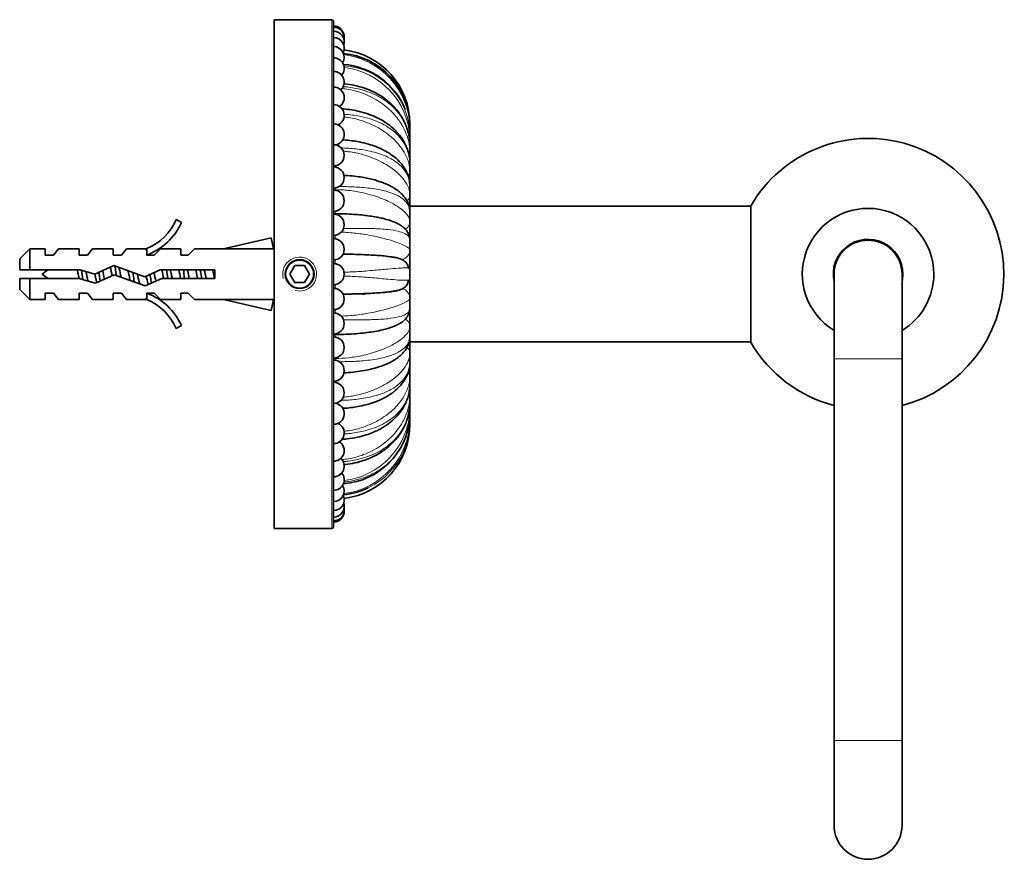
# Model space of a CAD drawing. Units: millimetres. Extents: x -180 to 1045, y 29 to 1164.
# Drawn here: x 617 to 733, y 553 to 652 of the extents above; entities that cross this region are included whole.
import ezdxf

# ---------------------------------------------------------------- set-up
doc = ezdxf.new("R2010")
doc.units = ezdxf.units.MM
doc.layers.add('DV7_Défaut', color=7, linetype='Continuous')
doc.layers.add('Défaut', color=7, linetype='Continuous')

# ---------------------------------------------------------------- blocks, each defined once
blk = doc.blocks.new('SE6')
at = {"layer": 'DV7_Défaut', "color": 7, "lineweight": 35}
for p, q in [((646.67, 592.31), (646.67, 652.31)), ((653.47, 652.31), (646.67, 652.31)), ((653.67, 592.51), (653.67, 652.11)), ((662.67, 639.97), (662.67, 639.98)), ((662.67, 639.97), (662.67, 639.83)), ((662.67, 639.52), (662.67, 639.75)), ((662.67, 639.52), (662.67, 638.94)), ((662.67, 638.4), (662.67, 638.86)), ((662.67, 638.4), (662.67, 637.42)), ((662.67, 636.67), (662.67, 637.33)), ((662.67, 636.67), (662.67, 635.32)), ((662.67, 634.38), (662.67, 635.22)), ((662.67, 634.38), (662.67, 632.71)), ((662.67, 631.63), (662.67, 632.62)), ((662.67, 631.63), (662.67, 629.7)), ((662.67, 629.62), (662.67, 630.31)), ((702.87, 630.31), (662.67, 630.31)), ((702.87, 614.21), (702.87, 630.41)), ((653.84, 629.43), (653.66, 629.43)), ((662.67, 628.52), (662.67, 629.62)), ((635.12, 628.73), (635.73, 628.38)), ((662.67, 628.52), (662.67, 626.43)), ((662.67, 626.31), (662.67, 628.52)), ((646.3, 626.59), (640.68, 625.31)), ((646.6, 625.29), (646.3, 626.59)), ((646.67, 625.7), (646.52, 625.63)), ((662.67, 625.17), (662.67, 626.34)), ((617.87, 625.31), (616.67, 624.11)), ((617.87, 622.81), (617.87, 625.31)), ((619.67, 625.31), (617.87, 625.31)), ((619.67, 624.56), (619.67, 625.31)), ((620.67, 624.56), (619.67, 624.56)), ((621.24, 625.31), (620.67, 624.56)), ((623.67, 625.31), (621.24, 625.31)), ((623.67, 624.56), (623.67, 625.31)), ((624.67, 624.56), (623.67, 624.56)), ((625.24, 625.31), (624.67, 624.56)), ((627.67, 625.31), (625.24, 625.31)), ((627.67, 624.56), (627.67, 625.31)), ((628.67, 624.56), (627.67, 624.56)), ((628.67, 624.56), (629.24, 625.31)), ((631.67, 625.31), (629.24, 625.31)), ((631.44, 625.21), (631.67, 625.31)), ((631.44, 625.21), (631.67, 625.21)), ((631.67, 624.56), (631.67, 625.21)), ((632.53, 624.56), (631.67, 624.56)), ((632.53, 624.56), (633.26, 625.31)), ((635.67, 625.31), (633.26, 625.31)), ((635.67, 624.56), (635.67, 625.31)), ((636.53, 624.56), (635.67, 624.56)), ((636.53, 624.56), (637.26, 625.31)), ((640.68, 625.31), (637.26, 625.31)), ((659.67, 624.49), (659.67, 624.44)), ((662.67, 625.17), (662.67, 622.8)), ((662.67, 625.13), (662.67, 625.17)), ((662.67, 622.91), (662.67, 624.86)), ((616.67, 622.81), (616.67, 624.11)), ((625.53, 622.31), (627.78, 623.31)), ((627.78, 623.31), (631.41, 622)), ((649.09, 623.31), (648.51, 622.31)), ((650.25, 623.31), (649.09, 623.31)), ((650.82, 622.31), (650.25, 623.31)), ((713.07, 624.27), (713.07, 624.05)), ((616.67, 622.81), (617.87, 622.81)), ((617.87, 622.81), (623.78, 622.81)), ((623.78, 622.81), (625.53, 622.31)), ((627.82, 622.23), (625.6, 621.25)), ((631.45, 620.92), (627.82, 622.23)), ((631.41, 622), (633.23, 622.81)), ((633.23, 622.81), (639.68, 622.81)), ((639.68, 622.81), (639.68, 621.81)), ((648.51, 622.31), (649.09, 621.31)), ((650.25, 621.31), (650.82, 622.31)), ((662.67, 621.71), (662.67, 622.9)), ((712.67, 622.31), (712.67, 612.31)), ((720.67, 612.31), (720.67, 622.31)), ((617.87, 621.81), (616.67, 621.81)), ((616.67, 620.51), (616.67, 621.81)), ((617.87, 621.81), (617.87, 619.31)), ((623.64, 621.81), (617.87, 621.81)), ((625.6, 621.25), (623.64, 621.81)), ((633.44, 621.81), (631.45, 620.92)), ((639.68, 621.81), (633.44, 621.81)), ((649.09, 621.31), (650.25, 621.31)), ((662.67, 621.82), (662.67, 619.45)), ((662.67, 619.77), (662.67, 621.71)), ((616.67, 620.51), (617.87, 619.31)), ((619.67, 620.06), (619.67, 619.31)), ((619.67, 620.06), (620.67, 620.06)), ((621.24, 619.31), (620.67, 620.06)), ((623.67, 619.31), (623.67, 620.06)), ((623.67, 620.06), (624.67, 620.06)), ((625.24, 619.31), (624.67, 620.06)), ((627.67, 619.31), (627.67, 620.06)), ((627.67, 620.06), (628.67, 620.06)), ((628.67, 620.06), (629.24, 619.31)), ((631.67, 620.06), (632.53, 620.06)), ((631.67, 619.4), (631.67, 620.06)), ((632.53, 620.06), (633.26, 619.31)), ((635.67, 620.06), (635.67, 619.31)), ((635.67, 620.06), (636.53, 620.06)), ((636.53, 620.06), (637.26, 619.31)), ((657.22, 619.96), (657.07, 619.96)), ((617.87, 619.31), (619.67, 619.31)), ((621.24, 619.31), (623.67, 619.31)), ((625.24, 619.31), (627.67, 619.31)), ((629.24, 619.31), (631.67, 619.31)), ((631.67, 619.31), (631.44, 619.4)), ((631.67, 619.4), (631.44, 619.4)), ((633.26, 619.31), (635.67, 619.31)), ((637.26, 619.31), (640.68, 619.31)), ((646.3, 618.02), (640.68, 619.31)), ((646.6, 619.33), (646.3, 618.02)), ((646.52, 618.99), (646.67, 618.91)), ((662.67, 618.28), (662.67, 619.45)), ((662.67, 616.1), (662.67, 618.27)), ((662.67, 618.2), (662.67, 616.1)), ((635.73, 616.24), (635.12, 615.89)), ((653.66, 615.19), (653.84, 615.19)), ((662.67, 615), (662.67, 616.1)), ((662.67, 614.31), (662.67, 615)), ((662.67, 614.91), (662.67, 612.99)), ((662.67, 614.31), (702.87, 614.31)), ((662.67, 612), (662.67, 612.99)), ((662.67, 611.92), (662.67, 610.24)), ((712.67, 612.31), (712.67, 567.31)), ((720.67, 567.31), (720.67, 612.31)), ((662.67, 609.4), (662.67, 610.24)), ((662.67, 609.31), (662.67, 607.95)), ((662.67, 607.29), (662.67, 607.95)), ((662.67, 607.2), (662.67, 606.22)), ((662.67, 605.76), (662.67, 606.22)), ((662.67, 605.68), (662.67, 605.1)), ((662.67, 604.87), (662.67, 605.1)), ((662.67, 604.79), (662.67, 604.64)), ((662.67, 604.63), (662.67, 604.64)), ((646.67, 592.31), (653.47, 592.31)), ((712.67, 567.31), (712.67, 557.31)), ((720.67, 557.31), (720.67, 567.31))]:
    blk.add_line(p, q, dxfattribs=at)
at = {"layer": 'DV7_Défaut', "color": 7, "lineweight": 18}
for p, q in [((653.47, 592.31), (653.47, 652.31)), ((653.84, 634.91), (653.84, 635.09)), ((653.66, 632.27), (653.84, 632.26)), ((653.84, 632.26), (653.84, 632.46)), ((653.84, 632.18), (653.84, 632.26)), ((653.84, 629.5), (653.84, 629.74)), ((653.84, 629.43), (653.84, 629.35)), ((653.84, 626.45), (653.84, 626.91)), ((653.84, 624.03), (653.84, 623.53)), ((653.84, 620.59), (653.84, 621.09)), ((653.84, 618.17), (653.84, 617.7)), ((653.84, 615.19), (653.84, 615.27)), ((653.84, 615.12), (653.84, 614.87)), ((653.84, 612.36), (653.67, 612.35)), ((653.84, 612.44), (653.84, 612.36)), ((653.84, 612.16), (653.84, 612.36)), ((712.67, 612.31), (720.67, 612.31)), ((653.84, 609.71), (653.84, 609.52)), ((712.67, 567.31), (720.67, 567.31))]:
    blk.add_line(p, q, dxfattribs=at)
at = {"layer": 'DV7_Défaut', "color": 7, "lineweight": 35}
for radius in [1.7, 1.65]:
    blk.add_circle((649.67, 622.31), radius, dxfattribs=at)
for centre, radius, start, end in [((653.47, 652.11), 0.2, 0, 90), ((653.67, 650.31), 1.25, 356.4824, 90), ((653.67, 650.16), 1.25, 349.4326, 90), ((653.67, 649.7), 1.25, 342.3369, 90), ((653.67, 648.94), 1.25, 335.1576, 90), ((653.67, 647.89), 1.25, 327.8441, 90), ((653.67, 646.56), 1.25, 320.3204, 90), ((653.99, 639.69), 8.68, 3.2586, 84.4345), ((654.04, 639.71), 8.63, 0.2627, 84.7216), ((653.84, 639.98), 8.83, 0, 83.1009), ((654.26, 638.62), 8.43, 21.5815, 86.0856), ((653.67, 644.96), 1.25, 312.4583, 90), ((653.67, 643.12), 1.25, 304.008, 90), ((653.67, 641.04), 1.25, 294.3466, 90), ((653.67, 638.77), 1.25, 280.5189, 90), ((654.38, 638.6), 8.29, 1.7764, 4.7831), ((654.26, 638.62), 8.43, 4.4572, 5.2486), ((653.67, 636.31), 1.25, 270, 90), ((716.67, 622.31), 16, 284.4775, 149.5856), ((653.67, 633.7), 1.25, 270, 90), ((653.67, 630.96), 1.25, 270, 90), ((653.67, 628.13), 1.25, 270, 90), ((716.67, 622.31), 7.75, 0, 238.9091), ((629.1, 631.36), 6.57, 293.0263, 336.4591), ((629.1, 631.36), 7.27, 290.7123, 335.8453), ((653.67, 625.24), 1.25, 270, 90), ((716.67, 622.31), 4.1, 0, 192.6804), ((716.67, 622.31), 4, 0, 180), ((653.67, 622.31), 1.25, 270, 90), ((623.6, 617.1), 6.74, 122.2012, 129.4649), ((623.6, 627.51), 6.74, 230.5351, 237.7988), ((716.67, 622.31), 7.75, 301.0909, 0), ((716.67, 622.31), 4.1, 347.3196, 0), ((629.1, 613.26), 7.27, 24.1547, 69.2877), ((653.67, 619.38), 1.25, 270, 90), ((629.1, 613.26), 6.57, 23.5409, 66.9737), ((653.67, 616.49), 1.25, 270, 90), ((653.67, 613.66), 1.25, 270, 90), ((716.67, 622.31), 16, 210.4144, 255.5225), ((653.67, 610.92), 1.25, 270, 90), ((653.67, 608.31), 1.25, 270, 90), ((653.67, 605.85), 1.25, 270, 79.4811), ((653.67, 603.57), 1.25, 270, 65.6534), ((654.25, 606.01), 8.43, 274.0325, 355.5194), ((654.05, 604.9), 8.62, 356.4016, 359.7902), ((653.84, 604.63), 8.83, 276.8991, 0), ((653.67, 601.5), 1.25, 270, 55.992), ((653.67, 599.66), 1.25, 270, 47.5417), ((653.67, 598.06), 1.25, 270, 39.6796), ((653.67, 596.73), 1.25, 270, 32.1559), ((653.99, 604.92), 8.68, 275.6347, 295.6547), ((653.67, 595.68), 1.25, 270, 24.8424), ((653.67, 594.92), 1.25, 270, 17.6631), ((653.67, 594.46), 1.25, 270, 10.5674), ((653.67, 594.31), 1.25, 270, 3.5176), ((653.47, 592.51), 0.2, 270, 0), ((716.67, 557.31), 4, 180, 0)]:
    blk.add_arc(centre, radius, start, end, dxfattribs=at)
at = {"layer": 'DV7_Défaut', "color": 7, "lineweight": 18}
for centre, radius, start, end in [((653.79, 639.38), 8.88, 0.8996, 83.0995), ((653.83, 639.97), 8.84, 0.014, 83.1984), ((654.38, 638.6), 8.29, 4.7831, 86.6477), ((653.91, 637.95), 8.77, 2.984, 83.41), ((649.67, 622.31), 2, 255, 195), ((653.9, 606.69), 8.78, 276.5131, 356.9106), ((653.79, 605.24), 8.88, 276.9529, 359.0841), ((654.05, 604.9), 8.62, 275.3731, 356.4016), ((653.83, 604.65), 8.84, 276.845, 359.9881)]:
    blk.add_arc(centre, radius, start, end, dxfattribs=at)
for centre, ratio, start_param, end_param in [((661.53, 638.4), 0.471397, 2.783979, 3.141593), ((661.53, 636.67), 0.634393, 2.680681, 3.141593), ((661.53, 634.38), 0.77301, 2.527424, 3.141593), ((661.53, 631.63), 0.881931, 2.351443, 3.141593), ((661.53, 628.52), 0.956951, 2.118828, 3.141593), ((661.53, 625.17), 0.995185, 1.682446, 3.141593), ((661.53, 619.45), 0.995196, 3.141593, 4.556537), ((661.53, 616.1), 0.95694, 3.141593, 4.151089), ((661.53, 612.99), 0.881931, 3.141593, 3.939923), ((661.53, 610.24), 0.77301, 3.141593, 3.755236), ((661.53, 607.95), 0.634401, 3.141593, 3.596021), ((661.53, 606.22), 0.471402, 3.141593, 3.484454)]:
    blk.add_ellipse(centre, major_axis=(-1.14, 0), ratio=ratio, start_param=start_param, end_param=end_param, dxfattribs=at)
at = {"layer": 'DV7_Défaut', "color": 7, "lineweight": 35}
for major_axis, start_param, end_param in [((51.94, 0.76), 1.194522, 1.314474), ((51.94, -0.76), -1.314474, -1.194522)]:
    blk.add_ellipse((627.55, 622.31), major_axis=major_axis, ratio=0.055876, start_param=start_param, end_param=end_param, dxfattribs=at)
at = {"layer": 'DV7_Défaut', "color": 7, "lineweight": 18}
for points, knots in [([(654.63, 644.19), (654.9, 644.17), (655.46, 644.09), (656.32, 643.9), (657.26, 643.59), (658.59, 642.99), (660.04, 641.99), (661.26, 640.67), (662.08, 639.33), (662.58, 638), (662.64, 637.09), (662.67, 636.67)], [0, 0, 0, 0, 0.061672, 0.12974, 0.202455, 0.29078, 0.467628, 0.617985, 0.734266, 0.877248, 1, 1, 1, 1]), ([(662.65, 637.72), (662.65, 637.81), (662.63, 638.15), (662.53, 638.73), (662.32, 639.48), (661.95, 640.37), (661.26, 641.45), (660.04, 642.66), (658.59, 643.51), (657, 644.07), (655.82, 644.33), (654.99, 644.4), (654.77, 644.42)], [0, 0, 0, 0, 0.025521, 0.092491, 0.164783, 0.242433, 0.364151, 0.521617, 0.706798, 0.799265, 0.946455, 1, 1, 1, 1]), ([(654.88, 640.85), (655.06, 640.83), (655.54, 640.76), (656.32, 640.61), (657.26, 640.33), (658.59, 639.79), (660.04, 638.91), (661.26, 637.76), (662.08, 636.61), (662.58, 635.49), (662.64, 634.73), (662.67, 634.38)], [0, 0, 0, 0, 0.043784, 0.113149, 0.187251, 0.277259, 0.457478, 0.610702, 0.7292, 0.874908, 1, 1, 1, 1]), ([(662.65, 635.56), (662.65, 635.64), (662.63, 635.93), (662.53, 636.44), (662.32, 637.08), (661.95, 637.84), (661.26, 638.75), (660.04, 639.75), (658.59, 640.44), (657, 640.89), (655.86, 641.09), (655.08, 641.14), (654.91, 641.15)], [0, 0, 0, 0, 0.02626, 0.093934, 0.166985, 0.245451, 0.368446, 0.527566, 0.714692, 0.808129, 0.956866, 1, 1, 1, 1]), ([(662.65, 632.89), (662.65, 632.96), (662.63, 633.2), (662.53, 633.61), (662.32, 634.12), (661.95, 634.72), (661.26, 635.42), (660.04, 636.18), (658.59, 636.69), (657, 637), (655.74, 637.15), (654.84, 637.18), (654.53, 637.19)], [0, 0, 0, 0, 0.026023, 0.09168, 0.162555, 0.238683, 0.358014, 0.512392, 0.693943, 0.784597, 0.928902, 1, 1, 1, 1]), ([(654.8, 636.82), (655.01, 636.8), (655.52, 636.74), (656.32, 636.61), (657.26, 636.37), (658.59, 635.91), (660.04, 635.19), (661.26, 634.26), (662.08, 633.34), (662.58, 632.46), (662.64, 631.89), (662.67, 631.63)], [0, 0, 0, 0, 0.049505, 0.118455, 0.192114, 0.281583, 0.460724, 0.613031, 0.730821, 0.875656, 1, 1, 1, 1]), ([(662.61, 630.06), (662.59, 630.15), (662.52, 630.37), (662.32, 630.7), (661.95, 631.11), (661.26, 631.59), (660.04, 632.07), (658.59, 632.37), (657, 632.54), (655.67, 632.62), (654.68, 632.63), (654.29, 632.64)], [0, 0, 0, 0, 0.049907, 0.12253, 0.200534, 0.322808, 0.480993, 0.667021, 0.75991, 0.907774, 1, 1, 1, 1]), ([(653.84, 632.26), (654.1, 632.25), (654.63, 632.25), (655.46, 632.18), (656.32, 632.06), (657.26, 631.87), (658.59, 631.52), (660.04, 630.97), (661.26, 630.29), (662.08, 629.65), (662.58, 629.05), (662.64, 628.69), (662.67, 628.52)], [0, 0, 0, 0, 0.055467, 0.115279, 0.179458, 0.248019, 0.331297, 0.498042, 0.639809, 0.749448, 0.884261, 1, 1, 1, 1]), ([(654.55, 627.26), (654.57, 627.26), (654.87, 627.25), (655.46, 627.22), (656.32, 627.13), (657.26, 627.01), (658.59, 626.77), (660.04, 626.42), (661.26, 626.02), (662.08, 625.67), (662.58, 625.38), (662.64, 625.24), (662.67, 625.17)], [0, 0, 0, 0, 0.004472, 0.067513, 0.135157, 0.20742, 0.295194, 0.470941, 0.620363, 0.73592, 0.878012, 1, 1, 1, 1]), ([(662.62, 626.59), (662.6, 626.65), (662.52, 626.77), (662.32, 626.96), (661.95, 627.17), (661.26, 627.4), (660.04, 627.59), (658.59, 627.68), (657, 627.69), (655.84, 627.69), (655.03, 627.69), (654.83, 627.69)], [0, 0, 0, 0, 0.055657, 0.131268, 0.212482, 0.339787, 0.504481, 0.698162, 0.794873, 0.948821, 1, 1, 1, 1]), ([(662.49, 623.01), (662.44, 623.02), (662.31, 623.04), (661.95, 623.04), (661.26, 623.01), (660.04, 622.9), (658.59, 622.77), (657, 622.63), (655.86, 622.56), (655.06, 622.54), (654.88, 622.53)], [0, 0, 0, 0, 0.067746, 0.155305, 0.292555, 0.470115, 0.678928, 0.783194, 0.949168, 1, 1, 1, 1]), ([(654.88, 622.09), (655.06, 622.08), (655.54, 622.06), (656.32, 622.02), (657.26, 621.96), (658.59, 621.85), (660.04, 621.71), (661.26, 621.61), (662.06, 621.57), (662.39, 621.58), (662.5, 621.6)], [0, 0, 0, 0, 0.050948, 0.131278, 0.217093, 0.32133, 0.530037, 0.707482, 0.844711, 1, 1, 1, 1]), ([(662.67, 619.45), (662.66, 619.42), (662.65, 619.36), (662.53, 619.24), (662.32, 619.09), (661.95, 618.89), (661.26, 618.59), (660.04, 618.2), (658.59, 617.85), (657, 617.56), (655.75, 617.41), (654.84, 617.37), (654.54, 617.36)], [0, 0, 0, 0, 0.058486, 0.121984, 0.190527, 0.26415, 0.379555, 0.528855, 0.704432, 0.792104, 0.931661, 1, 1, 1, 1]), ([(654.82, 616.93), (655.02, 616.93), (655.52, 616.93), (656.32, 616.93), (657.26, 616.93), (658.59, 616.94), (660.04, 617.03), (661.26, 617.22), (662.08, 617.49), (662.49, 617.76), (662.59, 617.97), (662.61, 618.03)], [0, 0, 0, 0, 0.052071, 0.126541, 0.206095, 0.302726, 0.496206, 0.660704, 0.787921, 0.94435, 1, 1, 1, 1]), ([(662.67, 616.1), (662.66, 616.02), (662.65, 615.86), (662.53, 615.58), (662.32, 615.27), (661.95, 614.86), (661.26, 614.32), (660.04, 613.65), (658.59, 613.1), (657, 612.68), (655.52, 612.42), (654.38, 612.38), (653.84, 612.36)], [0, 0, 0, 0, 0.055547, 0.115853, 0.180951, 0.250874, 0.360479, 0.502275, 0.669028, 0.752293, 0.884837, 1, 1, 1, 1]), ([(654.28, 611.98), (654.39, 611.98), (654.78, 611.98), (655.46, 612), (656.32, 612.03), (657.26, 612.1), (658.59, 612.24), (660.04, 612.55), (661.26, 613.03), (662.08, 613.6), (662.5, 614.14), (662.6, 614.53), (662.62, 614.66)], [0, 0, 0, 0, 0.025925, 0.091452, 0.161764, 0.236876, 0.328112, 0.510789, 0.666103, 0.786218, 0.933913, 1, 1, 1, 1]), ([(662.67, 612.99), (662.66, 612.86), (662.65, 612.6), (662.53, 612.18), (662.32, 611.71), (661.95, 611.13), (661.26, 610.36), (660.04, 609.43), (658.59, 608.7), (657, 608.16), (655.83, 607.9), (655.01, 607.82), (654.79, 607.81)], [0, 0, 0, 0, 0.059629, 0.124367, 0.194249, 0.26931, 0.386969, 0.539185, 0.718193, 0.807577, 0.94986, 1, 1, 1, 1]), ([(654.54, 607.42), (654.56, 607.42), (654.86, 607.43), (655.46, 607.46), (656.32, 607.54), (657.26, 607.67), (658.59, 607.93), (660.04, 608.44), (661.26, 609.2), (662.08, 610.04), (662.54, 610.88), (662.62, 611.49), (662.64, 611.73)], [0, 0, 0, 0, 0.005924, 0.071043, 0.140916, 0.215561, 0.306229, 0.487769, 0.642115, 0.761482, 0.908257, 1, 1, 1, 1]), ([(662.67, 610.24), (662.66, 610.07), (662.65, 609.73), (662.53, 609.17), (662.32, 608.57), (661.95, 607.82), (661.26, 606.85), (660.04, 605.71), (658.59, 604.83), (657, 604.18), (655.86, 603.89), (655.07, 603.8), (654.88, 603.78)], [0, 0, 0, 0, 0.060053, 0.125251, 0.195629, 0.271224, 0.38972, 0.543018, 0.723298, 0.813318, 0.956613, 1, 1, 1, 1]), ([(654.89, 603.46), (655.07, 603.47), (655.55, 603.51), (656.32, 603.61), (657.26, 603.8), (658.59, 604.17), (660.04, 604.87), (661.26, 605.87), (662.08, 606.96), (662.53, 608.01), (662.62, 608.77), (662.64, 609.06)], [0, 0, 0, 0, 0.0443301, 0.1162281, 0.1930355, 0.2863301, 0.4731293, 0.6319476, 0.7547723, 0.9058, 1, 1, 1, 1]), ([(662.67, 607.95), (662.66, 607.75), (662.65, 607.33), (662.53, 606.67), (662.32, 605.95), (661.95, 605.06), (661.26, 603.94), (660.04, 602.62), (658.59, 601.63), (657, 600.91), (655.77, 600.55), (654.89, 600.46), (654.61, 600.44)], [0, 0, 0, 0, 0.058818, 0.122676, 0.191608, 0.265648, 0.381708, 0.531855, 0.708428, 0.796597, 0.936946, 1, 1, 1, 1]), ([(654.79, 600.2), (655.01, 600.21), (655.51, 600.26), (656.32, 600.4), (657.26, 600.64), (658.59, 601.11), (660.04, 601.96), (661.26, 603.17), (662.08, 604.46), (662.53, 605.69), (662.62, 606.55), (662.64, 606.88)], [0, 0, 0, 0, 0.052115, 0.123605, 0.199976, 0.29274, 0.478478, 0.636394, 0.758521, 0.908691, 1, 1, 1, 1]), ([(654.87, 597.8), (655.06, 597.81), (655.54, 597.88), (656.32, 598.03), (657.26, 598.31), (658.59, 598.87), (660.04, 599.84), (661.26, 601.2), (662.08, 602.66), (662.53, 604), (662.62, 604.94), (662.64, 605.29)], [0, 0, 0, 0, 0.0461101, 0.1182318, 0.1952781, 0.2888628, 0.4762431, 0.6355554, 0.7587622, 0.9102596, 1, 1, 1, 1])]:
    blk.add_open_spline(points, degree=3, knots=knots, dxfattribs=at)
at = {"layer": 'DV7_Défaut', "color": 7, "lineweight": 35}
for points, knots in [([(662.66, 637.71), (662.62, 638.08), (662.57, 638.65), (662.34, 639.47), (662.1, 640.08), (661.84, 640.6), (661.54, 641.12), (661.15, 641.65), (660.66, 642.19), (660.11, 642.71), (659.41, 643.23), (658.58, 643.72), (657.6, 644.16), (656.47, 644.51), (655.52, 644.7), (654.99, 644.75), (654.88, 644.76)], [0, 0, 0, 0, 0.089782, 0.164071, 0.222986, 0.268366, 0.321604, 0.389101, 0.449022, 0.516812, 0.592322, 0.675467, 0.766286, 0.864738, 0.970662, 1, 1, 1, 1]), ([(662.59, 636.14), (662.57, 636.25), (662.51, 636.6), (662.32, 637.2), (662.03, 637.83), (661.72, 638.33), (661.42, 638.72), (661.14, 639.05), (660.85, 639.35), (660.53, 639.64), (660.11, 639.98), (659.53, 640.37), (658.78, 640.78), (657.83, 641.18), (656.82, 641.48), (655.82, 641.68), (655.11, 641.77), (654.72, 641.79), (654.64, 641.8)], [0, 0, 0, 0, 0.033982, 0.113311, 0.189601, 0.247615, 0.297817, 0.34164, 0.37939, 0.418156, 0.470845, 0.537257, 0.617151, 0.710424, 0.816945, 0.895216, 0.979066, 1, 1, 1, 1]), ([(662.66, 632.89), (662.62, 633.19), (662.56, 633.66), (662.31, 634.33), (662.02, 634.84), (661.64, 635.37), (661.12, 635.91), (660.55, 636.35), (660.09, 636.65), (659.72, 636.86), (659.24, 637.1), (658.59, 637.38), (657.73, 637.66), (656.78, 637.89), (655.81, 638.05), (655.13, 638.11), (654.77, 638.14), (654.72, 638.14)], [0, 0, 0, 0, 0.090416, 0.167206, 0.230431, 0.284544, 0.380494, 0.463005, 0.501385, 0.538605, 0.587555, 0.65292, 0.734472, 0.831983, 0.905703, 0.986106, 1, 1, 1, 1]), ([(662.63, 630.01), (662.6, 630.17), (662.55, 630.44), (662.36, 630.9), (662.11, 631.31), (661.79, 631.68), (661.51, 631.94), (661.1, 632.28), (660.48, 632.66), (659.73, 633), (659.07, 633.24), (658.46, 633.43), (657.79, 633.59), (657, 633.74), (656.1, 633.87), (655.35, 633.93), (654.94, 633.95), (654.87, 633.95)], [0, 0, 0, 0, 0.0585421, 0.1116913, 0.1810088, 0.2377031, 0.2827897, 0.3250988, 0.4345966, 0.5359624, 0.5967015, 0.6532613, 0.726899, 0.7983331, 0.8833832, 0.9816208, 1, 1, 1, 1]), ([(662.63, 626.57), (662.59, 626.74), (662.54, 627), (662.29, 627.44), (661.97, 627.79), (661.62, 628.04), (661.37, 628.19), (660.99, 628.38), (660.45, 628.6), (659.77, 628.8), (659.12, 628.96), (658.47, 629.08), (657.75, 629.19), (656.93, 629.29), (656.03, 629.36), (654.96, 629.42), (654.27, 629.43), (653.84, 629.43)], [0, 0, 0, 0, 0.056708, 0.10722, 0.170118, 0.217077, 0.252543, 0.287036, 0.377113, 0.466187, 0.525871, 0.586642, 0.662261, 0.731445, 0.811113, 0.900901, 1, 1, 1, 1]), ([(662.67, 629.62), (662.66, 629.74), (662.65, 629.89), (662.62, 630.03), (662.61, 630.06)], [0, 0, 0, 0, 0.781064, 1, 1, 1, 1]), ([(662.67, 626.34), (662.66, 626.41), (662.65, 626.5), (662.63, 626.58), (662.62, 626.59)], [0, 0, 0, 0, 0.817658, 1, 1, 1, 1]), ([(662.5, 623.01), (662.47, 623.15), (662.43, 623.39), (662.21, 623.7), (661.93, 623.93), (661.57, 624.12), (661.14, 624.24), (660.63, 624.32), (659.99, 624.41), (659.23, 624.49), (658.34, 624.55), (657.34, 624.6), (656.25, 624.64), (655.35, 624.66), (654.86, 624.67), (654.76, 624.67)], [0, 0, 0, 0, 0.03968, 0.082365, 0.12845, 0.178758, 0.253894, 0.338798, 0.4303, 0.527612, 0.62995, 0.737244, 0.849687, 0.9671, 1, 1, 1, 1]), ([(628.06, 622.14), (628.04, 622.29), (628.02, 622.44), (627.96, 622.83), (627.93, 623.06), (627.89, 623.27)], [0, 0, 0, 0, 0.384101, 0.384101, 1, 1, 1, 1]), ([(623.45, 622.81), (623.46, 622.77), (623.47, 622.72), (623.48, 622.68), (623.51, 622.51), (623.55, 622.33), (623.59, 622.16), (623.61, 622.04), (623.63, 621.93), (623.66, 621.81)], [0, 0, 0, 0, 0.140945, 0.140945, 0.140945, 0.655127, 0.655127, 0.655127, 1, 1, 1, 1]), ([(624.72, 621.49), (624.68, 621.65), (624.64, 621.84), (624.56, 622.23), (624.52, 622.42), (624.48, 622.61)], [0, 0, 0, 0, 0.506113, 0.506113, 1, 1, 1, 1]), ([(625.53, 622.31), (625.58, 622.06), (625.64, 621.81), (625.71, 621.49), (625.74, 621.4), (625.76, 621.31)], [0, 0, 0, 0, 0.6849489, 0.6849489, 1, 1, 1, 1]), ([(626.67, 621.72), (626.66, 621.75), (626.65, 621.78), (626.58, 622.1), (626.52, 622.42), (626.45, 622.72)], [0, 0, 0, 0, 0.0962716, 0.0962716, 1, 1, 1, 1]), ([(627.35, 623.13), (627.35, 623.12), (627.35, 623.12), (627.42, 622.82), (627.5, 622.46), (627.57, 622.12)], [0, 0, 0, 0, 0.021537, 0.021537, 1, 1, 1, 1]), ([(628.62, 621.94), (628.55, 622.27), (628.48, 622.62), (628.39, 622.99), (628.37, 623.05), (628.36, 623.11)], [0, 0, 0, 0, 0.833222, 0.833222, 1, 1, 1, 1]), ([(629.44, 622.71), (629.48, 622.53), (629.53, 622.33), (629.61, 621.93), (629.65, 621.73), (629.7, 621.56)], [0, 0, 0, 0, 0.483537, 0.483537, 1, 1, 1, 1]), ([(630.17, 621.38), (630.13, 621.66), (630.08, 621.97), (630.03, 622.35), (630.02, 622.43), (630.01, 622.51)], [0, 0, 0, 0, 0.796582, 0.796582, 1, 1, 1, 1]), ([(630.82, 621.14), (630.8, 621.22), (630.77, 621.31), (630.68, 621.67), (630.61, 621.99), (630.54, 622.31)], [0, 0, 0, 0, 0.2752435, 0.2752435, 1, 1, 1, 1]), ([(632.19, 621.24), (632.16, 621.46), (632.12, 621.71), (632.07, 622.06), (632.05, 622.17), (632.04, 622.28)], [0, 0, 0, 0, 0.700469, 0.700469, 1, 1, 1, 1]), ([(632.73, 621.48), (632.65, 621.78), (632.58, 622.14), (632.5, 622.49), (632.5, 622.49), (632.5, 622.49)], [0, 0, 0, 0, 0.999045, 0.999045, 1, 1, 1, 1]), ([(633.42, 622.81), (633.43, 622.78), (633.44, 622.74), (633.51, 622.41), (633.58, 622.09), (633.64, 621.81)], [0, 0, 0, 0, 0.103696, 0.103696, 1, 1, 1, 1]), ([(634.65, 621.8), (634.62, 621.95), (634.58, 622.1), (634.51, 622.45), (634.47, 622.64), (634.43, 622.81)], [0, 0, 0, 0, 0.449087, 0.449087, 1, 1, 1, 1]), ([(636.65, 621.81), (636.63, 621.88), (636.62, 621.95), (636.54, 622.29), (636.49, 622.56), (636.43, 622.81)], [0, 0, 0, 0, 0.223526, 0.223526, 1, 1, 1, 1]), ([(637.42, 622.82), (637.48, 622.55), (637.54, 622.26), (637.61, 621.93), (637.63, 621.86), (637.64, 621.8)], [0, 0, 0, 0, 0.811309, 0.811309, 1, 1, 1, 1]), ([(638.11, 621.81), (638.07, 622.07), (638.03, 622.35), (637.98, 622.68), (637.97, 622.75), (637.96, 622.82)], [0, 0, 0, 0, 0.801846, 0.801846, 1, 1, 1, 1]), ([(639.42, 622.82), (639.46, 622.64), (639.5, 622.46), (639.57, 622.12), (639.6, 621.96), (639.64, 621.81)], [0, 0, 0, 0, 0.53724, 0.53724, 1, 1, 1, 1]), ([(662.67, 622.9), (662.66, 622.92), (662.65, 622.97), (662.57, 623), (662.5, 623.01), (662.49, 623.01)], [0, 0, 0, 0, 0.437893, 0.913307, 1, 1, 1, 1]), ([(631.58, 622.08), (631.65, 621.76), (631.72, 621.47), (631.8, 621.18), (631.82, 621.13), (631.84, 621.08)], [0, 0, 0, 0, 0.78856, 0.78856, 1, 1, 1, 1]), ([(654.78, 619.95), (654.82, 619.95), (655.19, 619.95), (655.91, 619.97), (656.84, 619.99), (657.79, 620.03), (658.72, 620.08), (659.57, 620.15), (660.26, 620.23), (660.8, 620.31), (661.22, 620.39), (661.51, 620.46), (661.84, 620.6), (662.14, 620.81), (662.41, 621.16), (662.47, 621.44), (662.5, 621.6)], [0, 0, 0, 0, 0.0129504, 0.1132446, 0.2086604, 0.2989029, 0.4110913, 0.5141457, 0.6073059, 0.6897076, 0.7608468, 0.8210974, 0.8634773, 0.906798, 0.9525723, 1, 1, 1, 1]), ([(662.5, 621.6), (662.51, 621.61), (662.61, 621.63), (662.64, 621.67), (662.67, 621.71)], [0, 0, 0, 0, 0.084965, 1, 1, 1, 1]), ([(632.54, 620.05), (632.54, 620.05), (632.54, 620.05), (632.54, 620.05), (632.53, 620.05), (632.53, 620.05)], [0, 0, 0, 0, 0.191179, 0.191179, 1, 1, 1, 1]), ([(654.79, 619.94), (656.19, 619.95), (657.65, 619.99), (659.65, 620.14), (660.32, 620.21), (660.93, 620.32), (661.05, 620.35), (661.15, 620.38)], [0, 0, 0, 0, 0.557663, 0.557663, 0.899588, 0.899588, 1, 1, 1, 1]), ([(653.84, 615.19), (654.33, 615.19), (655.11, 615.2), (656.32, 615.27), (657.37, 615.38), (658.34, 615.51), (659.19, 615.67), (659.88, 615.84), (660.35, 615.99), (660.7, 616.12), (661.02, 616.25), (661.32, 616.4), (661.62, 616.57), (661.92, 616.79), (662.18, 617.06), (662.39, 617.34), (662.55, 617.68), (662.6, 617.91), (662.63, 618.05)], [0, 0, 0, 0, 0.110786, 0.213155, 0.306052, 0.389067, 0.484109, 0.560829, 0.618174, 0.657377, 0.697281, 0.743056, 0.781693, 0.834779, 0.868917, 0.908026, 0.951848, 1, 1, 1, 1]), ([(654.87, 610.66), (654.95, 610.67), (655.4, 610.69), (656.24, 610.77), (657.26, 610.92), (658.23, 611.13), (659.09, 611.38), (659.81, 611.65), (660.33, 611.89), (660.72, 612.11), (661.09, 612.35), (661.43, 612.61), (661.77, 612.91), (662.13, 613.33), (662.47, 613.91), (662.57, 614.33), (662.63, 614.61)], [0, 0, 0, 0, 0.021927, 0.127513, 0.223944, 0.310724, 0.410989, 0.493287, 0.556885, 0.602847, 0.651327, 0.708469, 0.758177, 0.822457, 0.903198, 1, 1, 1, 1]), ([(654.73, 606.48), (654.77, 606.48), (655.09, 606.5), (655.7, 606.56), (656.58, 606.69), (657.39, 606.87), (658.09, 607.07), (658.59, 607.25), (659.01, 607.42), (659.42, 607.6), (660.02, 607.91), (660.76, 608.4), (661.41, 608.99), (661.86, 609.54), (662.13, 609.96), (662.37, 610.44), (662.58, 611.04), (662.63, 611.45), (662.66, 611.73)], [0, 0, 0, 0, 0.009395, 0.084852, 0.151873, 0.236099, 0.300461, 0.344736, 0.381866, 0.42298, 0.468187, 0.570902, 0.682525, 0.740054, 0.799193, 0.850448, 0.917362, 1, 1, 1, 1]), ([(654.66, 602.83), (654.86, 602.84), (655.45, 602.88), (656.43, 603.05), (657.44, 603.32), (658.25, 603.61), (658.87, 603.89), (659.38, 604.16), (659.82, 604.44), (660.37, 604.83), (661.02, 605.41), (661.56, 606.06), (661.95, 606.66), (662.21, 607.18), (662.43, 607.76), (662.59, 608.38), (662.63, 608.8), (662.66, 609.07)], [0, 0, 0, 0, 0.050806, 0.152785, 0.240416, 0.31343, 0.371692, 0.418003, 0.463444, 0.509134, 0.601549, 0.69931, 0.751083, 0.816002, 0.869271, 0.930589, 1, 1, 1, 1]), ([(654.88, 599.85), (654.95, 599.86), (655.37, 599.9), (656.16, 600.03), (657.11, 600.29), (658, 600.63), (658.78, 601.01), (659.45, 601.42), (659.95, 601.79), (660.35, 602.13), (660.67, 602.44), (660.98, 602.78), (661.32, 603.2), (661.73, 603.8), (662.09, 604.49), (662.38, 605.25), (662.58, 606.05), (662.63, 606.58), (662.66, 606.91)], [0, 0, 0, 0, 0.0167827, 0.1091421, 0.1919446, 0.2650427, 0.3472689, 0.4122672, 0.4694617, 0.5104808, 0.5498465, 0.5875393, 0.6333105, 0.6973327, 0.7797293, 0.8449245, 0.9183385, 1, 1, 1, 1])]:
    blk.add_open_spline(points, degree=3, knots=knots, dxfattribs=at)
for points in [[(662.67, 637.33), (662.66, 637.46), (662.66, 637.59), (662.65, 637.72)], [(662.66, 635.55), (662.65, 635.58), (662.65, 635.62), (662.65, 635.65)], [(662.67, 635.22), (662.66, 635.33), (662.66, 635.45), (662.65, 635.56)], [(662.67, 632.62), (662.66, 632.71), (662.66, 632.8), (662.65, 632.89)], [(624.13, 621.66), (624.08, 622.02), (624.02, 622.4), (623.97, 622.76)], [(626.15, 621.49), (626.1, 621.82), (626.05, 622.17), (626.01, 622.52)], [(634.11, 621.81), (634.06, 622.14), (634.01, 622.48), (633.96, 622.81)], [(635.42, 622.81), (635.49, 622.49), (635.57, 622.13), (635.64, 621.81)], [(636.11, 621.8), (636.06, 622.13), (636.01, 622.48), (635.96, 622.81)], [(638.65, 621.81), (638.58, 622.13), (638.5, 622.49), (638.43, 622.81)], [(662.61, 618.03), (662.64, 618.11), (662.65, 618.2), (662.67, 618.28)], [(662.62, 614.66), (662.64, 614.77), (662.65, 614.88), (662.67, 615)], [(662.64, 611.73), (662.65, 611.82), (662.66, 611.91), (662.67, 612)], [(662.64, 609.06), (662.65, 609.18), (662.66, 609.29), (662.67, 609.4)], [(662.64, 606.88), (662.65, 607.02), (662.66, 607.15), (662.67, 607.29)], [(662.64, 605.29), (662.65, 605.45), (662.66, 605.6), (662.67, 605.76)]]:
    blk.add_open_spline(points, degree=3, dxfattribs=at)

msp = doc.modelspace()

# ---------------------------------------------------------------- block references
at = {"layer": 'Défaut'}
msp.add_blockref('SE6', (0, 0), dxfattribs=at)

doc.saveas('drawing.dxf')
